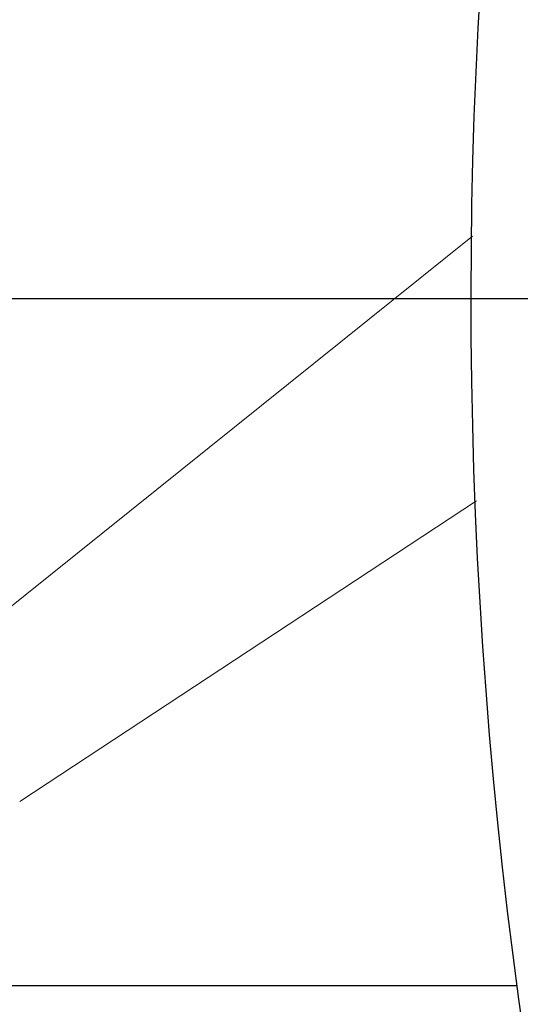
# Model space of a CAD drawing. Extents: x 0 to 21000, y -2002 to 14850.
# Drawn here: x 8720 to 9449, y 4125 to 5558 of the extents above; entities that cross this region are included whole.
import ezdxf

# ---------------------------------------------------------------- set-up
doc = ezdxf.new("R2010")
doc.units = 0
doc.header["$LTSCALE"] = 50
doc.header["$MEASUREMENT"] = 0
doc.layers.get('0').update_dxf_attribs({"linetype": 'CONTINUOUS'})
doc.layers.get('Defpoints').update_dxf_attribs({"linetype": 'CONTINUOUS'})
doc.layers.add('SLD-0', color=7, linetype='CONTINUOUS')
doc.styles.add('SLDTEXTSTYLE0', font='TXT', dxfattribs={"width": 0.7, "bigfont": 'bigfont'})
doc.styles.add('STD', font='TXT', dxfattribs={"bigfont": 'BIGFONT'})
doc.dimstyles.new('SLDDIMSTYLE0', dxfattribs={"dimtxt": 151.584201, "dimasz": 75, "dimexe": 0, "dimexo": 0.0625, "dimgap": 37.89605, "dimtad": 3, "dimdec": 0, "dimrnd": 1e-09, "dimzin": 12, "dimdsep": 46, "dimtxsty": 'SLDTEXTSTYLE0', "dimsah": 1, "dimcen": 0.09, "dimadec": 0, "dimazin": 3, "dimtfac": 1, "dimtdec": 0, "dimtofl": 0, "dimtmove": 0, "dimatfit": 3, "dimfxl": 0, "dimfrac": 2, "dimtolj": 1, "dimtzin": 12, "dimarcsym": 0})

# ---------------------------------------------------------------- blocks, each defined once
blk = doc.blocks.new('*D145')
at = {"layer": 'Defpoints', "color": 0}
for p in [(10176.6, 5151.8), (7749.8, 4151.8), (8170.9, 4151.8)]:
    blk.add_point(p, dxfattribs=at)
at = {"layer": 'SLD-0', "color": 3, "lineweight": -2}
for p, q in [((10176.5, 5151.8), (7729.8, 5151.8)), ((7749.8, 5051.8), (7749.8, 4251.8)), ((8170.9, 4151.8), (7729.8, 4151.8))]:
    blk.add_line(p, q, dxfattribs=at)
at = {"layer": 'SLD-0', "color": 3}
for points in [[(7733.2, 5051.8), (7766.5, 5051.8), (7749.8, 5151.8)], [(7733.2, 4251.8), (7766.5, 4251.8), (7749.8, 4151.8)]]:
    blk.add_solid(points, dxfattribs=at)
at = {"layer": 'SLD-0', "color": 3, "insert": (7536.1, 4659.4), "char_height": 150, "attachment_point": 2, "rotation": 90, "style": 'STD'}
blk.add_mtext('\\A1;（H)=1000', dxfattribs=at)

msp = doc.modelspace()

# ---------------------------------------------------------------- linework, layer by layer
at = {"color": 7, "linetype": 'Continuous', "lineweight": 0}
for p, q in [((9379.28, 5242.88), (8545.39, 4574.13)), ((8720.04, 4419.86), (9385.16, 4857.59))]:
    msp.add_line(p, q, dxfattribs=at)
at = {"color": 7, "linetype": 'Continuous'}
msp.add_arc((16877.19, 5152.16), 7500.3, 160.729033, 192.268274, dxfattribs=at)
at = {"layer": 'SLD-0', "color": 7, "linetype": 'Continuous'}
msp.add_line((8219.55, 4151.81), (9444.86, 4151.81), dxfattribs=at)

# ---------------------------------------------------------------- dimensions: what is measured, and where the dimension line sits
at = {"layer": 'SLD-0', "color": 7}
dim = msp.add_linear_dim(base=(7749.84, 4151.81), p1=(10176.57, 5151.81), p2=(8170.95, 4151.81), angle=90, text='（H)=<>', dimstyle='SLDDIMSTYLE0', override={"dimtxt": 150, "dimasz": 100, "dimexe": 20, "dimtxsty": 'STD', "dimclrd": 3, "dimclre": 3, "dimclrt": 3, "dimtmove": 2, "dimtfillclr": 3}, dxfattribs=at)
dim.commit()
dim.dimension.update_dxf_attribs({"geometry": '*D145', "text_midpoint": (7611.13, 4659.42), "dimtype": 160})

doc.saveas('drawing.dxf')
